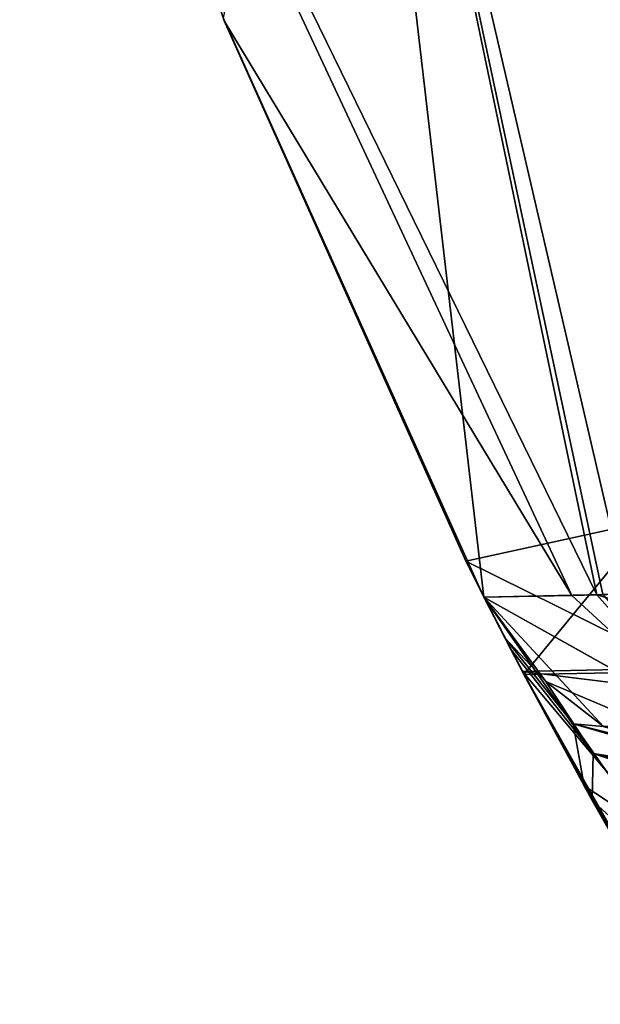
# Model space of a CAD drawing. Units: inches. Extents: x -4.33 to 4.33, y -2.17 to 2.48.
# Drawn here: x -4.29 to -4.15, y -1.04 to -0.8 of the extents above; entities that cross this region are included whole.
import ezdxf

# ---------------------------------------------------------------- set-up
doc = ezdxf.new("R2010")
doc.units = ezdxf.units.IN
doc.header["$LTSCALE"] = 65.185185
doc.header["$MEASUREMENT"] = 0
for name, color, linetype in [('105', 7, 'CONTINUOUS'), ('106', 7, 'CONTINUOUS'), ('107', 7, 'CONTINUOUS'), ('147', 7, 'CONTINUOUS'), ('151', 7, 'CONTINUOUS'), ('155', 7, 'CONTINUOUS'), ('156', 7, 'CONTINUOUS'), ('157', 7, 'CONTINUOUS'), ('199', 7, 'CONTINUOUS'), ('200', 7, 'CONTINUOUS'), ('208', 7, 'CONTINUOUS'), ('209', 7, 'CONTINUOUS')]:
    doc.layers.add(name, color=color, linetype=linetype)

msp = doc.modelspace()

# ---------------------------------------------------------------- linework, layer by layer
at = {"layer": '105', "linetype": 'Continuous'}
for points in [[(-4.29074, -0.65462, 6.28162), (-4.24136, -0.80106, -6.27842), (-4.24115, -0.80161, 6.27841), (-4.29074, -0.65462, 6.28162)], [(-4.1782, -0.94131, -6.27536), (-4.18261, -0.9326, -5.54993), (-4.24136, -0.80106, -6.27842), (-4.1782, -0.94131, -6.27536)], [(-4.24136, -0.80106, -6.27842), (-4.18261, -0.9326, -5.54993), (-4.24115, -0.80161, 6.27841), (-4.24136, -0.80106, -6.27842)], [(-4.1782, -0.94131, 6.04196), (-4.1782, -0.94131, 6.27536), (-4.24115, -0.80161, 6.27841), (-4.1782, -0.94131, 6.04196)], [(-4.18261, -0.9326, 5.54993), (-4.1782, -0.94131, 6.04196), (-4.24115, -0.80161, 6.27841), (-4.18261, -0.9326, 5.54993)], [(-4.18261, -0.9326, -5.54993), (-4.18261, -0.9326, 5.54993), (-4.24115, -0.80161, 6.27841), (-4.18261, -0.9326, -5.54993)], [(-4.16888, -0.95929, 5.63298), (-4.1782, -0.94131, 6.04196), (-4.18261, -0.9326, 5.54993), (-4.16888, -0.95929, 5.63298)], [(-4.16849, -0.96002, -5.63418), (-4.18261, -0.9326, -5.54993), (-4.17174, -0.95383, -5.99031), (-4.16849, -0.96002, -5.63418)], [(-4.17174, -0.95383, -5.99031), (-4.18261, -0.9326, -5.54993), (-4.1782, -0.94131, -6.04196), (-4.17174, -0.95383, -5.99031)], [(-4.1782, -0.94131, -6.04196), (-4.18261, -0.9326, -5.54993), (-4.1782, -0.94131, -6.27536), (-4.1782, -0.94131, -6.04196)], [(-4.17312, -0.95118, 5.99584), (-4.1782, -0.94131, 6.04196), (-4.16888, -0.95929, 5.63298), (-4.17312, -0.95118, 5.99584)], [(-4.15393, -0.98698, 5.95049), (-4.17312, -0.95118, 5.99584), (-4.16888, -0.95929, 5.63298), (-4.15393, -0.98698, 5.95049)], [(-4.15195, -0.99056, -5.94782), (-4.16849, -0.96002, -5.63418), (-4.17174, -0.95383, -5.99031), (-4.15195, -0.99056, -5.94782)], [(-4.1233, -1.03996, 5.70822), (-4.15393, -0.98698, 5.95049), (-4.16888, -0.95929, 5.63298), (-4.1233, -1.03996, 5.70822)], [(-4.1233, -1.03996, -5.70822), (-4.16849, -0.96002, -5.63418), (-4.13431, -1.02146, -5.93155), (-4.1233, -1.03996, -5.70822)], [(-4.13431, -1.02146, -5.93155), (-4.16849, -0.96002, -5.63418), (-4.15195, -0.99056, -5.94782), (-4.13431, -1.02146, -5.93155)], [(-4.13577, -1.01896, 5.93248), (-4.15393, -0.98698, 5.95049), (-4.1233, -1.03996, 5.70822), (-4.13577, -1.01896, 5.93248)]]:
    msp.add_3dface(points, dxfattribs=at)
at = {"layer": '106', "linetype": 'Continuous'}
for points in [[(-4.1782, -0.94131, 6.27536), (-4.1782, -0.94131, 6.04196), (-4.16323, -0.9617, 6.04196), (-4.1782, -0.94131, 6.27536)], [(-4.1782, -0.94131, 6.27536), (-4.16323, -0.9617, 6.04196), (-4.14919, -0.97266, 6.27536), (-4.1782, -0.94131, 6.27536)], [(-4.16323, -0.9617, 6.04196), (-4.14919, -0.97266, 6.04196), (-4.14919, -0.97266, 6.27536), (-4.16323, -0.9617, 6.04196)]]:
    msp.add_3dface(points, dxfattribs=at)
at = {"layer": '107', "linetype": 'Continuous'}
for points in [[(-4.1782, -0.94131, -6.04196), (-4.1782, -0.94131, -6.27536), (-4.14919, -0.97266, -6.27536), (-4.1782, -0.94131, -6.04196)], [(-4.1782, -0.94131, -6.04196), (-4.14919, -0.97266, -6.27536), (-4.16323, -0.9617, -6.04196), (-4.1782, -0.94131, -6.04196)], [(-4.16323, -0.9617, -6.04196), (-4.14919, -0.97266, -6.27536), (-4.14919, -0.97266, -6.04196), (-4.16323, -0.9617, -6.04196)]]:
    msp.add_3dface(points, dxfattribs=at)
at = {"layer": '147', "linetype": 'Continuous'}
for points in [[(-4.00496, -0.59149, -6.79095), (-4.06939, -0.938, -6.59983), (-4.21287, -0.64276, -6.57505), (-4.00496, -0.59149, -6.79095)], [(-4.1782, -0.94131, -6.27536), (-4.24136, -0.80106, -6.27842), (-4.21287, -0.64276, -6.57505), (-4.1782, -0.94131, -6.27536)], [(-4.14939, -0.94067, -6.44813), (-4.1782, -0.94131, -6.27536), (-4.21287, -0.64276, -6.57505), (-4.14939, -0.94067, -6.44813)], [(-4.14371, -0.94051, -6.46398), (-4.14939, -0.94067, -6.44813), (-4.21287, -0.64276, -6.57505), (-4.14371, -0.94051, -6.46398)], [(-4.06939, -0.938, -6.59983), (-4.14371, -0.94051, -6.46398), (-4.21287, -0.64276, -6.57505), (-4.06939, -0.938, -6.59983)]]:
    msp.add_3dface(points, dxfattribs=at)
at = {"layer": '151', "linetype": 'Continuous'}
for points in [[(-4.00496, -0.59149, 6.79095), (-4.21287, -0.64276, 6.57505), (-3.97519, -0.96167, 6.68488), (-4.00496, -0.59149, 6.79095)], [(-4.21287, -0.64276, 6.57505), (-4.29074, -0.65462, 6.28162), (-4.15082, -0.94073, 6.44385), (-4.21287, -0.64276, 6.57505)], [(-3.97519, -0.96167, 6.68488), (-4.21287, -0.64276, 6.57505), (-3.98185, -0.95895, 6.68057), (-3.97519, -0.96167, 6.68488)], [(-3.98185, -0.95895, 6.68057), (-4.21287, -0.64276, 6.57505), (-3.99604, -0.95351, 6.67077), (-3.98185, -0.95895, 6.68057)], [(-3.99604, -0.95351, 6.67077), (-4.21287, -0.64276, 6.57505), (-4.06939, -0.938, 6.59983), (-3.99604, -0.95351, 6.67077)], [(-4.06939, -0.938, 6.59983), (-4.21287, -0.64276, 6.57505), (-4.15082, -0.94073, 6.44385), (-4.06939, -0.938, 6.59983)], [(-4.29074, -0.65462, 6.28162), (-4.24115, -0.80161, 6.27841), (-4.15689, -0.94091, 6.42433), (-4.29074, -0.65462, 6.28162)], [(-4.15082, -0.94073, 6.44385), (-4.29074, -0.65462, 6.28162), (-4.15689, -0.94091, 6.42433), (-4.15082, -0.94073, 6.44385)], [(-4.24115, -0.80161, 6.27841), (-4.1782, -0.94131, 6.27536), (-4.15689, -0.94091, 6.42433), (-4.24115, -0.80161, 6.27841)]]:
    msp.add_3dface(points, dxfattribs=at)
at = {"layer": '155', "linetype": 'Continuous'}
for points in [[(-4.18261, -0.9326, 5.54993), (-4.1379, -0.92282, 5.54993), (-4.13011, -0.95849, 5.62131), (-4.18261, -0.9326, 5.54993)], [(-4.16888, -0.95929, 5.63298), (-4.18261, -0.9326, 5.54993), (-4.13011, -0.95849, 5.62131), (-4.16888, -0.95929, 5.63298)], [(-4.16888, -0.95929, 5.63298), (-4.13011, -0.95849, 5.62131), (-4.12844, -0.96432, 5.62866), (-4.16888, -0.95929, 5.63298)], [(-4.1233, -1.03996, 5.70822), (-4.16888, -0.95929, 5.63298), (-4.10308, -1.03754, 5.68673), (-4.1233, -1.03996, 5.70822)], [(-4.10308, -1.03754, 5.68673), (-4.16888, -0.95929, 5.63298), (-4.12844, -0.96432, 5.62866), (-4.10308, -1.03754, 5.68673)]]:
    msp.add_3dface(points, dxfattribs=at)
at = {"layer": '156', "linetype": 'Continuous'}
for points in [[(-4.18261, -0.9326, 5.54993), (-4.18261, -0.9326, -5.54993), (-4.1379, -0.92282, 5.54993), (-4.18261, -0.9326, 5.54993)], [(-4.1379, -0.92282, 5.54993), (-4.18261, -0.9326, -5.54993), (-4.1379, -0.92282, -5.54993), (-4.1379, -0.92282, 5.54993)]]:
    msp.add_3dface(points, dxfattribs=at)
at = {"layer": '157', "linetype": 'Continuous'}
for points in [[(-4.18261, -0.9326, -5.54993), (-4.16849, -0.96002, -5.63418), (-4.1379, -0.92282, -5.54993), (-4.18261, -0.9326, -5.54993)], [(-4.1379, -0.92282, -5.54993), (-4.16849, -0.96002, -5.63418), (-4.12989, -0.95927, -5.62234), (-4.1379, -0.92282, -5.54993)], [(-4.16849, -0.96002, -5.63418), (-4.1233, -1.03996, -5.70822), (-4.12989, -0.95927, -5.62234), (-4.16849, -0.96002, -5.63418)]]:
    msp.add_3dface(points, dxfattribs=at)
at = {"layer": '199', "linetype": 'Continuous'}
for points in [[(-4.1782, -0.94131, 6.04196), (-4.17312, -0.95118, 5.99584), (-4.16323, -0.9617, 6.04196), (-4.1782, -0.94131, 6.04196)], [(-4.17312, -0.95118, 5.99584), (-4.15393, -0.98698, 5.95049), (-4.15659, -0.97198, 6.00589), (-4.17312, -0.95118, 5.99584)], [(-4.16323, -0.9617, 6.04196), (-4.17312, -0.95118, 5.99584), (-4.15659, -0.97198, 6.00589), (-4.16323, -0.9617, 6.04196)], [(-4.14919, -0.97266, 6.04196), (-4.16323, -0.9617, 6.04196), (-4.15659, -0.97198, 6.00589), (-4.14919, -0.97266, 6.04196)], [(-4.10807, -0.98425, 6.04196), (-4.14919, -0.97266, 6.04196), (-4.15659, -0.97198, 6.00589), (-4.10807, -0.98425, 6.04196)], [(-4.10324, -0.98738, 6.02659), (-4.10807, -0.98425, 6.04196), (-4.15659, -0.97198, 6.00589), (-4.10324, -0.98738, 6.02659)], [(-4.15393, -0.98698, 5.95049), (-4.13924, -0.99663, 5.98256), (-4.15659, -0.97198, 6.00589), (-4.15393, -0.98698, 5.95049)], [(-4.13924, -0.99663, 5.98256), (-4.10324, -0.98738, 6.02659), (-4.15659, -0.97198, 6.00589), (-4.13924, -0.99663, 5.98256)], [(-4.15393, -0.98698, 5.95049), (-4.13577, -1.01896, 5.93248), (-4.13924, -0.99663, 5.98256), (-4.15393, -0.98698, 5.95049)]]:
    msp.add_3dface(points, dxfattribs=at)
at = {"layer": '200', "linetype": 'Continuous'}
for points in [[(-4.06939, -0.938, 6.59983), (-4.15082, -0.94073, 6.44385), (-4.04624, -0.97169, 6.58227), (-4.06939, -0.938, 6.59983)], [(-4.15689, -0.94091, 6.42433), (-4.1782, -0.94131, 6.27536), (-4.12254, -0.97245, 6.4371), (-4.15689, -0.94091, 6.42433)], [(-4.1782, -0.94131, 6.27536), (-4.14919, -0.97266, 6.27536), (-4.12254, -0.97245, 6.4371), (-4.1782, -0.94131, 6.27536)], [(-4.15082, -0.94073, 6.44385), (-4.15689, -0.94091, 6.42433), (-4.12254, -0.97245, 6.4371), (-4.15082, -0.94073, 6.44385)], [(-4.15082, -0.94073, 6.44385), (-4.12254, -0.97245, 6.4371), (-4.04624, -0.97169, 6.58227), (-4.15082, -0.94073, 6.44385)]]:
    msp.add_3dface(points, dxfattribs=at)
at = {"layer": '208', "linetype": 'Continuous'}
for points in [[(-4.1782, -0.94131, -6.27536), (-4.14939, -0.94067, -6.44813), (-4.1225, -0.97245, -6.43716), (-4.1782, -0.94131, -6.27536)], [(-4.14919, -0.97266, -6.27536), (-4.1782, -0.94131, -6.27536), (-4.1225, -0.97245, -6.43716), (-4.14919, -0.97266, -6.27536)]]:
    msp.add_3dface(points, dxfattribs=at)
at = {"layer": '209', "linetype": 'Continuous'}
for points in [[(-4.17174, -0.95383, -5.99031), (-4.1782, -0.94131, -6.04196), (-4.15176, -0.97916, -5.99636), (-4.17174, -0.95383, -5.99031)], [(-4.1782, -0.94131, -6.04196), (-4.16323, -0.9617, -6.04196), (-4.15176, -0.97916, -5.99636), (-4.1782, -0.94131, -6.04196)], [(-4.15195, -0.99056, -5.94782), (-4.17174, -0.95383, -5.99031), (-4.15176, -0.97916, -5.99636), (-4.15195, -0.99056, -5.94782)], [(-4.16323, -0.9617, -6.04196), (-4.14919, -0.97266, -6.04196), (-4.10443, -0.98661, -6.02853), (-4.16323, -0.9617, -6.04196)], [(-4.16323, -0.9617, -6.04196), (-4.10443, -0.98661, -6.02853), (-4.15176, -0.97916, -5.99636), (-4.16323, -0.9617, -6.04196)], [(-4.15195, -0.99056, -5.94782), (-4.15176, -0.97916, -5.99636), (-4.12408, -1.01572, -5.97575), (-4.15195, -0.99056, -5.94782)], [(-4.10443, -0.98661, -6.02853), (-4.09458, -0.99285, -6.0174), (-4.15176, -0.97916, -5.99636), (-4.10443, -0.98661, -6.02853)], [(-4.09458, -0.99285, -6.0174), (-4.07548, -1.00438, -6.00761), (-4.15176, -0.97916, -5.99636), (-4.09458, -0.99285, -6.0174)], [(-4.15176, -0.97916, -5.99636), (-4.07548, -1.00438, -6.00761), (-4.12408, -1.01572, -5.97575), (-4.15176, -0.97916, -5.99636)], [(-4.13431, -1.02146, -5.93155), (-4.15195, -0.99056, -5.94782), (-4.12408, -1.01572, -5.97575), (-4.13431, -1.02146, -5.93155)]]:
    msp.add_3dface(points, dxfattribs=at)

doc.saveas('drawing.dxf')
